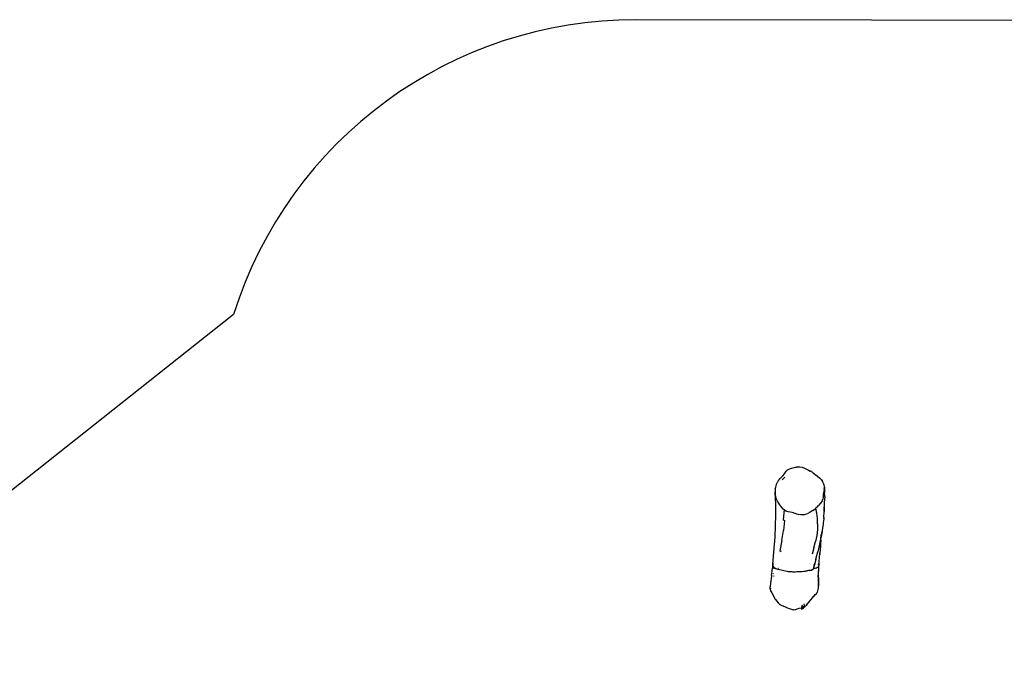
# Model space of a CAD drawing. Units: millimetres. Extents: x -8337 to 375192, y -3372 to 8869.
# Drawn here: x -5300 to -1794, y 6548 to 8868 of the extents above; entities that cross this region are included whole.
import ezdxf

# ---------------------------------------------------------------- set-up
doc = ezdxf.new("R2010")
doc.units = ezdxf.units.MM
doc.layers.add('Opvangzone', color=7, linetype='Continuous', true_color=0x00a19a)
doc.layers.add('VP-EQ', color=7, linetype='Continuous', true_color=0x8a3492)
doc.layers.add('Toestel 2D', color=7, linetype='Continuous', lineweight=20)

# ---------------------------------------------------------------- blocks, each defined once
blk = doc.blocks.new('RB1220')
at = {"layer": 'VP-EQ', "color": 0}
for p, q in [((4597.36, -3292.36), (4598.01, -3291.6)), ((4598.01, -3291.6), (4598.63, -3290.67)), ((4598.63, -3290.67), (4598.95, -3290.33)), ((4598.8, -3290.51), (4598.93, -3290.37)), ((4598.93, -3290.37), (4598.98, -3290.33)), ((4598.93, -3290.39), (4598.93, -3290.37)), ((4598.95, -3290.33), (4599.12, -3290.2)), ((4599.12, -3290.2), (4599.57, -3289.96)), ((4599.16, -3290.2), (4599.19, -3290.19)), ((4599.57, -3289.96), (4600.5, -3289.6)), ((4600.5, -3289.6), (4601.43, -3289.32)), ((4601.43, -3289.32), (4602.28, -3289.15)), ((4601.61, -3289.31), (4602.28, -3289.18)), ((4602.28, -3289.15), (4602.67, -3289.1)), ((4602.28, -3289.18), (4602.38, -3289.17)), ((4602.67, -3289.1), (4603.46, -3289.11)), ((4603.46, -3289.11), (4604.23, -3289.25)), ((4604.2, -3289.28), (4604.22, -3289.28)), ((4604.23, -3289.25), (4604.33, -3289.28)), ((4604.3, -3289.3), (4604.34, -3289.31)), ((4604.33, -3289.28), (4605.12, -3289.57)), ((4604.4, -3289.33), (4604.34, -3289.31)), ((4605.12, -3289.57), (4606.56, -3290.26)), ((4606.54, -3290.28), (4606.57, -3290.29)), ((4606.56, -3290.26), (4607.31, -3290.63)), ((4606.57, -3290.29), (4607.19, -3290.6)), ((4607.28, -3290.64), (4607.32, -3290.66)), ((4607.59, -3290.81), (4607.31, -3290.63)), ((4607.32, -3290.66), (4607.48, -3290.75)), ((4607.59, -3290.81), (4607.64, -3290.84)), ((4607.64, -3290.84), (4607.69, -3290.88)), ((4607.69, -3290.88), (4607.96, -3291.04)), ((4607.93, -3291.05), (4607.97, -3291.08)), ((4607.96, -3291.04), (4608.26, -3291.31)), ((4607.97, -3291.08), (4608.24, -3291.31)), ((4608.26, -3291.31), (4608.95, -3291.85)), ((4608.94, -3291.86), (4608.97, -3291.88)), ((4608.95, -3291.85), (4609.77, -3292.43)), ((4608.97, -3291.88), (4609.04, -3291.93)), ((4609.04, -3291.93), (4609.26, -3292.08)), ((4594.85, -3296.31), (4595.14, -3295.39)), ((4595.14, -3295.39), (4595.16, -3295.36)), ((4595.16, -3295.34), (4595.18, -3295.31)), ((4595.16, -3295.36), (4595.16, -3295.34)), ((4595.18, -3295.31), (4595.55, -3294.54)), ((4595.55, -3294.54), (4595.58, -3294.49)), ((4595.55, -3294.54), (4595.57, -3294.49)), ((4595.57, -3294.49), (4595.88, -3293.99)), ((4595.88, -3293.99), (4596.45, -3293.27)), ((4596.45, -3293.27), (4597.36, -3292.36)), ((4596.48, -3293.27), (4596.72, -3293.02)), ((4596.72, -3293.02), (4597.34, -3292.41)), ((4597.42, -3293.45), (4597.18, -3293.7)), ((4597.34, -3292.41), (4597.38, -3292.36)), ((4598.08, -3292.8), (4597.42, -3293.45)), ((4609.77, -3292.43), (4610.61, -3293.17)), ((4609.78, -3292.63), (4609.77, -3292.75)), ((4609.79, -3292.51), (4609.79, -3292.6)), ((4610.61, -3293.17), (4611.12, -3293.74)), ((4611.11, -3293.74), (4611.14, -3293.78)), ((4611.12, -3293.74), (4611.14, -3293.78)), ((4611.14, -3293.78), (4611.54, -3294.36)), ((4611.55, -3294.37), (4611.54, -3294.36)), ((4611.55, -3294.37), (4611.57, -3294.4)), ((4611.57, -3294.4), (4611.89, -3295.13)), ((4611.89, -3295.13), (4612.02, -3295.55)), ((4612.02, -3295.55), (4612.16, -3296.1)), ((4594.71, -3297.09), (4594.65, -3298.06)), ((4594.85, -3302.43), (4594.65, -3298.06)), ((4594.65, -3298.06), (4594.73, -3299.03)), ((4594.71, -3297.09), (4594.85, -3296.31)), ((4594.87, -3299.72), (4594.73, -3299.03)), ((4611.78, -3298.86), (4611.76, -3299.45)), ((4611.95, -3297.75), (4611.78, -3298.86)), ((4612.09, -3297.18), (4611.95, -3297.75)), ((4612.13, -3297.04), (4612.09, -3297.18)), ((4612.13, -3297.04), (4612.19, -3296.52)), ((4612.16, -3296.1), (4612.2, -3296.5)), ((4612.2, -3296.5), (4612.19, -3296.52)), ((4612.19, -3296.52), (4612.2, -3296.63)), ((4612.2, -3296.63), (4612.27, -3298.42)), ((4612.2, -3296.63), (4612.28, -3297.98)), ((4612.31, -3299.82), (4612.28, -3297.98)), ((4594.9, -3306.27), (4594.85, -3302.43)), ((4595.19, -3300.66), (4594.87, -3299.72)), ((4595.6, -3301.55), (4595.19, -3300.66)), ((4595.69, -3301.7), (4595.6, -3301.55)), ((4596.31, -3302.69), (4595.69, -3301.7)), ((4597, -3303.57), (4596.31, -3302.69)), ((4610.85, -3302.09), (4610.15, -3302.92)), ((4611.38, -3301.24), (4610.85, -3302.09)), ((4611.42, -3301.16), (4611.38, -3301.24)), ((4611.55, -3300.88), (4611.42, -3301.16)), ((4611.55, -3300.88), (4611.64, -3300.65)), ((4611.73, -3300.1), (4611.64, -3300.65)), ((4611.76, -3299.45), (4611.73, -3300.1)), ((4612.15, -3304.35), (4612.28, -3302.23)), ((4612.28, -3302.23), (4612.31, -3300.26)), ((4612.31, -3299.82), (4612.31, -3300.26)), ((4594.82, -3310.16), (4594.9, -3306.27)), ((4597.55, -3304.17), (4597, -3303.57)), ((4597.82, -3304.38), (4597.55, -3304.17)), ((4597.82, -3304.38), (4597.57, -3307.81)), ((4598.06, -3304.57), (4597.82, -3304.38)), ((4598.06, -3304.57), (4598.69, -3304.9)), ((4599.34, -3305.1), (4598.69, -3304.9)), ((4600.04, -3305.22), (4599.34, -3305.1)), ((4600.76, -3305.36), (4600.04, -3305.22)), ((4601.15, -3305.46), (4600.76, -3305.36)), ((4601.15, -3305.46), (4601.89, -3305.73)), ((4602.27, -3305.9), (4601.89, -3305.73)), ((4602.27, -3305.9), (4603.04, -3306.14)), ((4603.77, -3306.24), (4603.04, -3306.14)), ((4604.54, -3306.22), (4603.77, -3306.24)), ((4604.71, -3306.2), (4604.54, -3306.22)), ((4604.71, -3306.2), (4605.51, -3306.01)), ((4605.51, -3306.01), (4606.29, -3305.72)), ((4607.16, -3305.3), (4606.29, -3305.72)), ((4608.1, -3304.71), (4607.16, -3305.3)), ((4608.1, -3304.71), (4608.96, -3304.05)), ((4609.14, -3303.88), (4608.96, -3304.05)), ((4609.82, -3303.27), (4609.14, -3303.88)), ((4609.47, -3305.57), (4609.14, -3303.88)), ((4609.7, -3307.47), (4609.47, -3305.57)), ((4609.82, -3303.27), (4610.15, -3302.92)), ((4612, -3307.15), (4612.1, -3305.04)), ((4612.11, -3304.79), (4612.1, -3305.04)), ((4612.14, -3303.53), (4612.11, -3304.79)), ((4612.11, -3304.79), (4612.15, -3304.35)), ((4597.57, -3307.81), (4598.04, -3308.17)), ((4598.04, -3308.17), (4597.64, -3311.78)), ((4609.79, -3309.44), (4609.7, -3307.47)), ((4609.79, -3309.44), (4609.71, -3311.46)), ((4611.75, -3309.64), (4611.58, -3310.8)), ((4611.77, -3309.43), (4611.75, -3309.64)), ((4611.78, -3309.39), (4611.77, -3309.43)), ((4611.81, -3309.06), (4611.78, -3309.39)), ((4611.96, -3307.62), (4611.81, -3309.06)), ((4611.96, -3307.62), (4611.97, -3307.49)), ((4612, -3307.15), (4611.97, -3307.49)), ((4594.63, -3314.1), (4594.82, -3310.16)), ((4597.09, -3315.38), (4597.64, -3311.78)), ((4609.71, -3311.46), (4609.46, -3313.56)), ((4611.37, -3312.08), (4610.92, -3314.47)), ((4611.07, -3313.8), (4611.37, -3312.08)), ((4611.11, -3313.3), (4611.11, -3313.29)), ((4611.39, -3312.01), (4611.37, -3312.08)), ((4611.4, -3311.95), (4611.39, -3312)), ((4611.39, -3312), (4611.39, -3312.01)), ((4611.58, -3310.8), (4611.4, -3311.95)), ((4611.44, -3311.76), (4611.4, -3311.95)), ((4611.58, -3310.8), (4611.44, -3311.76)), ((4594.34, -3318.08), (4594.63, -3314.1)), ((4597.09, -3315.38), (4596.39, -3318.96)), ((4608.49, -3317.95), (4609.05, -3315.73)), ((4609.46, -3313.56), (4609.05, -3315.73)), ((4610.47, -3316.7), (4609.85, -3319.38)), ((4610.99, -3314.24), (4610.47, -3316.7)), ((4610.81, -3316.76), (4610.73, -3317.71)), ((4610.81, -3316.76), (4610.76, -3317.43)), ((4610.94, -3315.15), (4610.81, -3316.76)), ((4610.86, -3316), (4610.86, -3316.03)), ((4610.88, -3315.79), (4610.88, -3315.82)), ((4610.9, -3315.38), (4611.05, -3313.87)), ((4610.94, -3315.15), (4610.97, -3314.91)), ((4610.97, -3314.91), (4610.99, -3314.65)), ((4610.99, -3314.65), (4611.07, -3313.8)), ((4610.99, -3314.24), (4611.05, -3313.87)), ((4611.05, -3313.87), (4611.07, -3313.8)), ((4611.1, -3313.38), (4611.11, -3313.3)), ((4611.1, -3313.4), (4611.1, -3313.38)), ((4593.83, -3323.83), (4594.34, -3318.08)), ((4596.86, -3319.32), (4596.39, -3318.96)), ((4608.49, -3317.95), (4607.81, -3320.23)), ((4609.19, -3322.02), (4609.85, -3319.38)), ((4610.36, -3322.83), (4610.57, -3319.94)), ((4610.57, -3319.94), (4610.54, -3320.28)), ((4610.57, -3319.94), (4610.58, -3319.68)), ((4610.76, -3317.43), (4610.58, -3319.68)), ((4610.75, -3317.15), (4610.75, -3317.15)), ((4610.75, -3317.15), (4610.75, -3317.15)), ((4610.75, -3317.15), (4610.75, -3317.16)), ((4593.87, -3323.53), (4593.83, -3323.83)), ((4593.87, -3323.4), (4593.88, -3323.32)), ((4593.87, -3323.44), (4593.87, -3323.4)), ((4593.87, -3323.44), (4593.87, -3323.53)), ((4593.87, -3323.63), (4593.87, -3323.63)), ((4593.88, -3323.32), (4593.89, -3323.27)), ((4608.76, -3323.64), (4608.49, -3324.7)), ((4608.6, -3324.15), (4608.69, -3323.76)), ((4609.19, -3322.02), (4608.66, -3324.05)), ((4608.66, -3324.05), (4608.76, -3323.64)), ((4608.76, -3323.64), (4608.84, -3323.35)), ((4609.14, -3322.18), (4609.13, -3322.18)), ((4609.14, -3322.18), (4609.24, -3321.77)), ((4610.07, -3323.81), (4610.07, -3323.8)), ((4610.07, -3323.81), (4610.07, -3323.82)), ((4610.1, -3323.8), (4610.09, -3323.75)), ((4610.14, -3324.01), (4610.1, -3323.8)), ((4610.28, -3323.83), (4610.27, -3323.77)), ((4610.28, -3323.83), (4610.34, -3322.96)), ((4610.28, -3323.83), (4610.34, -3323.16)), ((4610.29, -3323.97), (4610.34, -3323.16)), ((4610.34, -3323.16), (4610.36, -3322.83)), ((4610.34, -3323.16), (4610.35, -3322.9)), ((4593.38, -3327.65), (4593.44, -3327.03)), ((4593.44, -3327.03), (4593.68, -3325.15)), ((4593.74, -3324.52), (4593.68, -3325.15)), ((4593.83, -3323.83), (4593.74, -3324.46)), ((4593.74, -3324.46), (4593.74, -3324.52)), ((4593.84, -3324.06), (4593.83, -3323.83)), ((4593.83, -3323.83), (4593.83, -3323.83)), ((4593.84, -3324.06), (4593.85, -3324.14)), ((4593.93, -3324.36), (4593.85, -3324.14)), ((4593.93, -3324.36), (4594.06, -3324.63)), ((4594.01, -3327.01), (4594.01, -3327.09)), ((4594.06, -3324.82), (4594.05, -3325.1)), ((4594.05, -3325.13), (4594.05, -3325.15)), ((4594.06, -3324.42), (4594.06, -3324.51)), ((4594.06, -3324.56), (4594.06, -3324.63)), ((4594.06, -3324.63), (4594.06, -3324.66)), ((4594.06, -3324.63), (4594.06, -3324.63)), ((4594.06, -3324.63), (4594.08, -3324.69)), ((4594.21, -3324.86), (4594.08, -3324.69)), ((4594.22, -3324.88), (4594.21, -3324.86)), ((4594.21, -3325.22), (4594.21, -3325.38)), ((4594.23, -3324.67), (4594.22, -3324.77)), ((4594.22, -3324.78), (4594.22, -3324.88)), ((4594.22, -3324.88), (4594.22, -3324.89)), ((4594.36, -3325.01), (4594.22, -3324.88)), ((4594.45, -3325.11), (4594.22, -3324.88)), ((4594.37, -3325.01), (4594.36, -3325.01)), ((4594.37, -3325.02), (4594.37, -3325.01)), ((4594.52, -3325.15), (4594.37, -3325.02)), ((4594.6, -3325.23), (4594.45, -3325.11)), ((4594.52, -3325.15), (4594.45, -3325.11)), ((4594.77, -3325.31), (4594.52, -3325.15)), ((4594.91, -3325.4), (4594.6, -3325.23)), ((4594.77, -3325.31), (4594.77, -3325.31)), ((4594.78, -3325.32), (4594.77, -3325.31)), ((4594.8, -3325.33), (4594.78, -3325.32)), ((4595, -3325.43), (4594.8, -3325.33)), ((4594.91, -3325.4), (4594.8, -3325.33)), ((4595.05, -3325.46), (4594.91, -3325.4)), ((4595, -3325.43), (4594.91, -3325.4)), ((4595.05, -3325.46), (4595, -3325.43)), ((4595, -3325.43), (4595, -3325.43)), ((4595.33, -3325.55), (4595, -3325.43)), ((4595.33, -3325.55), (4595.05, -3325.46)), ((4595.36, -3325.56), (4595.33, -3325.55)), ((4595.45, -3325.59), (4595.36, -3325.56)), ((4595.63, -3325.64), (4595.45, -3325.59)), ((4596.18, -3325.76), (4595.63, -3325.64)), ((4595.76, -3325.24), (4595.8, -3325.18)), ((4596.85, -3325.9), (4596.18, -3325.76)), ((4597.71, -3326.12), (4596.85, -3325.9)), ((4598.37, -3326.27), (4597.71, -3326.12)), ((4599.05, -3326.39), (4598.37, -3326.27)), ((4599.46, -3326.45), (4599.05, -3326.39)), ((4599.91, -3326.5), (4599.46, -3326.45)), ((4600.19, -3326.52), (4599.91, -3326.5)), ((4600.6, -3326.54), (4600.19, -3326.52)), ((4600.75, -3326.55), (4600.6, -3326.54)), ((4601.12, -3326.56), (4600.75, -3326.55)), ((4601.29, -3326.56), (4601.12, -3326.56)), ((4601.67, -3326.56), (4601.29, -3326.56)), ((4601.77, -3326.56), (4601.67, -3326.56)), ((4602.38, -3326.54), (4601.77, -3326.56)), ((4602.83, -3326.53), (4602.38, -3326.54)), ((4603.49, -3326.49), (4602.83, -3326.53)), ((4604.12, -3326.45), (4603.49, -3326.49)), ((4604.25, -3326.44), (4604.12, -3326.45)), ((4604.89, -3326.38), (4604.25, -3326.44)), ((4605.24, -3326.34), (4604.89, -3326.38)), ((4605.6, -3326.28), (4605.24, -3326.34)), ((4605.91, -3326.21), (4605.6, -3326.28)), ((4605.91, -3326.21), (4606.01, -3326.19)), ((4606.57, -3326.03), (4606.01, -3326.19)), ((4606.77, -3325.99), (4606.57, -3326.03)), ((4606.9, -3325.97), (4606.77, -3325.99)), ((4606.9, -3325.97), (4607.08, -3325.95)), ((4607.08, -3325.95), (4607.29, -3325.92)), ((4607.29, -3325.92), (4607.55, -3325.89)), ((4607.5, -3325.89), (4607.59, -3325.87)), ((4607.61, -3325.87), (4607.5, -3325.89)), ((4607.55, -3325.89), (4607.59, -3325.87)), ((4607.59, -3325.87), (4607.61, -3325.87)), ((4607.73, -3325.84), (4607.61, -3325.87)), ((4607.76, -3325.82), (4607.73, -3325.84)), ((4607.77, -3325.82), (4607.76, -3325.82)), ((4607.79, -3325.81), (4607.77, -3325.82)), ((4607.79, -3325.81), (4607.93, -3325.74)), ((4607.93, -3325.74), (4607.94, -3325.73)), ((4607.93, -3325.74), (4607.95, -3325.74)), ((4607.94, -3325.73), (4607.96, -3325.73)), ((4607.96, -3325.73), (4607.95, -3325.74)), ((4607.96, -3325.73), (4607.98, -3325.72)), ((4608.01, -3325.69), (4607.98, -3325.71)), ((4607.98, -3325.72), (4607.98, -3325.71)), ((4608.04, -3325.66), (4608.01, -3325.69)), ((4608.07, -3325.64), (4608.04, -3325.66)), ((4608.04, -3325.66), (4608.04, -3325.66)), ((4608.08, -3325.63), (4608.07, -3325.64)), ((4608.08, -3325.63), (4608.11, -3325.6)), ((4608.1, -3325.44), (4608.14, -3325.42)), ((4608.1, -3325.44), (4608.14, -3325.42)), ((4608.11, -3325.42), (4608.12, -3325.42)), ((4608.11, -3325.42), (4608.11, -3325.42)), ((4608.11, -3325.6), (4608.13, -3325.58)), ((4608.11, -3325.6), (4608.13, -3325.58)), ((4608.12, -3325.42), (4608.14, -3325.39)), ((4608.12, -3325.42), (4608.14, -3325.4)), ((4608.13, -3325.58), (4608.15, -3325.56)), ((4608.13, -3325.58), (4608.13, -3325.58)), ((4608.15, -3325.56), (4608.16, -3325.55)), ((4608.16, -3325.55), (4608.19, -3325.51)), ((4608.19, -3325.51), (4608.21, -3325.5)), ((4608.21, -3325.49), (4608.26, -3325.42)), ((4608.26, -3325.42), (4608.21, -3325.47)), ((4608.21, -3325.5), (4608.21, -3325.49)), ((4608.23, -3325.39), (4608.28, -3325.37)), ((4608.27, -3325.4), (4608.26, -3325.41)), ((4608.27, -3325.4), (4608.26, -3325.41)), ((4608.26, -3325.42), (4608.26, -3325.41)), ((4608.26, -3325.42), (4608.26, -3325.42)), ((4608.28, -3325.39), (4608.27, -3325.4)), ((4608.28, -3325.39), (4608.27, -3325.4)), ((4608.28, -3325.22), (4608.34, -3325.14)), ((4608.29, -3325.36), (4608.28, -3325.37)), ((4608.28, -3325.37), (4608.32, -3325.36)), ((4608.28, -3325.37), (4608.28, -3325.37)), ((4608.28, -3325.37), (4608.28, -3325.38)), ((4608.28, -3325.38), (4608.28, -3325.39)), ((4608.3, -3325.34), (4608.29, -3325.35)), ((4608.29, -3325.35), (4608.29, -3325.36)), ((4608.31, -3325.32), (4608.3, -3325.34)), ((4608.32, -3325.3), (4608.31, -3325.32)), ((4608.33, -3325.28), (4608.32, -3325.29)), ((4608.32, -3325.29), (4608.32, -3325.3)), ((4608.32, -3325.36), (4608.34, -3325.35)), ((4608.34, -3325.25), (4608.33, -3325.27)), ((4608.34, -3325.25), (4608.33, -3325.27)), ((4608.33, -3325.27), (4608.33, -3325.28)), ((4608.38, -3325.03), (4608.34, -3325.14)), ((4608.34, -3325.35), (4608.93, -3325.19)), ((4608.36, -3325.2), (4608.34, -3325.23)), ((4608.34, -3325.23), (4608.34, -3325.24)), ((4608.34, -3325.24), (4608.34, -3325.25)), ((4608.34, -3325.24), (4608.34, -3325.25)), ((4608.34, -3325.35), (4608.45, -3325.31)), ((4608.36, -3325.2), (4608.37, -3325.16)), ((4608.44, -3324.86), (4608.37, -3325.16)), ((4608.39, -3325.01), (4608.39, -3325.01)), ((4608.41, -3324.93), (4608.42, -3324.93)), ((4608.42, -3324.93), (4608.46, -3324.76)), ((4608.43, -3324.7), (4608.47, -3324.7)), ((4608.49, -3324.7), (4608.44, -3324.86)), ((4608.46, -3324.76), (4608.47, -3324.7)), ((4608.47, -3324.7), (4608.54, -3324.45)), ((4608.47, -3324.7), (4608.49, -3324.7)), ((4608.51, -3324.64), (4608.49, -3324.7)), ((4608.49, -3324.7), (4608.51, -3324.7)), ((4608.51, -3324.64), (4608.66, -3324.05)), ((4608.93, -3325.19), (4609.31, -3325.07)), ((4609.31, -3325.07), (4609.45, -3325.01)), ((4609.45, -3325.01), (4609.68, -3324.9)), ((4609.53, -3324.64), (4609.54, -3324.63)), ((4609.53, -3324.64), (4609.53, -3324.64)), ((4609.54, -3324.63), (4609.55, -3324.63)), ((4609.68, -3324.9), (4609.82, -3324.8)), ((4609.82, -3324.8), (4609.94, -3324.68)), ((4610.05, -3324.55), (4609.94, -3324.68)), ((4609.97, -3324.21), (4609.95, -3324.24)), ((4609.95, -3324.27), (4609.96, -3324.24)), ((4609.96, -3324.23), (4609.96, -3324.24)), ((4610.04, -3328.31), (4610.2, -3325.56)), ((4610.05, -3324.55), (4610.17, -3324.38)), ((4610.07, -3323.82), (4610.06, -3323.83)), ((4610.06, -3323.83), (4610.07, -3323.85)), ((4610.07, -3323.81), (4610.07, -3323.82)), ((4610.12, -3328.48), (4610.14, -3327.31)), ((4610.14, -3327.31), (4610.2, -3325.56)), ((4610.16, -3324.1), (4610.15, -3324.08)), ((4610.17, -3324.38), (4610.19, -3324.34)), ((4610.19, -3324.34), (4610.18, -3324.3)), ((4610.19, -3324.34), (4610.25, -3324.18)), ((4610.21, -3324.51), (4610.19, -3324.34)), ((4610.2, -3325.55), (4610.23, -3324.88)), ((4610.2, -3325.56), (4610.2, -3325.55)), ((4610.23, -3324.88), (4610.21, -3324.51)), ((4610.29, -3324.01), (4610.25, -3324.18)), ((4610.26, -3324.06), (4610.28, -3323.84)), ((4610.28, -3323.84), (4610.28, -3323.83)), ((4610.29, -3323.97), (4610.28, -3323.84)), ((4610.29, -3324.01), (4610.29, -3323.97)), ((4593.03, -3330.41), (4592.9, -3331.83)), ((4593.36, -3328.09), (4593.03, -3330.41)), ((4593.38, -3327.65), (4593.36, -3328.09)), ((4594.1, -3327.38), (4594.12, -3327.35)), ((4594.1, -3327.9), (4594.14, -3328.02)), ((4594.14, -3327.96), (4594.14, -3328.02)), ((4594.14, -3328.02), (4594.14, -3328.03)), ((4610.02, -3330.14), (4610.02, -3330.14)), ((4610.07, -3328.95), (4610.07, -3328.94)), ((4610.07, -3329), (4610.07, -3328.95)), ((4610.07, -3329), (4610.07, -3329)), ((4610.08, -3330.31), (4610.12, -3328.48)), ((4610.12, -3331.03), (4610.08, -3330.57)), ((4610.1, -3328.3), (4610.1, -3328.19)), ((4610.11, -3327.9), (4610.11, -3327.81)), ((4610.11, -3329.24), (4610.12, -3331.03)), ((4610.12, -3328.48), (4610.12, -3331.59)), ((4592.89, -3332.63), (4592.9, -3331.83)), ((4593, -3332.27), (4592.89, -3332.63)), ((4592.9, -3332.65), (4592.89, -3332.63)), ((4592.9, -3332.65), (4593.01, -3333.19)), ((4593.01, -3333.19), (4593.01, -3333.19)), ((4593.01, -3333.19), (4593.02, -3333.2)), ((4593.02, -3333.2), (4593.48, -3333.94)), ((4593.48, -3333.94), (4593.49, -3333.97)), ((4593.49, -3333.97), (4593.9, -3334.81)), ((4609.27, -3334.59), (4609.66, -3333.79)), ((4609.7, -3333.73), (4609.66, -3333.79)), ((4609.7, -3333.71), (4609.85, -3333.27)), ((4609.7, -3333.73), (4609.7, -3333.71)), ((4609.85, -3333.27), (4609.87, -3333.22)), ((4609.87, -3333.22), (4609.99, -3332.74)), ((4609.99, -3332.71), (4610.07, -3332.19)), ((4609.99, -3332.74), (4609.99, -3332.71)), ((4610.07, -3332.19), (4610.08, -3332.18)), ((4610.08, -3332.18), (4610.11, -3331.65)), ((4610.11, -3331.65), (4610.12, -3331.59)), ((4610.12, -3331.03), (4610.12, -3331.04)), ((4610.12, -3331.05), (4610.12, -3331.04)), ((4610.12, -3331.59), (4610.12, -3331.05)), ((4593.9, -3334.81), (4593.92, -3334.86)), ((4593.92, -3334.86), (4593.96, -3334.94)), ((4593.96, -3334.94), (4594.73, -3336.27)), ((4594.79, -3336.35), (4594.73, -3336.27)), ((4594.79, -3336.35), (4595.73, -3337.51)), ((4595.73, -3337.51), (4595.79, -3337.58)), ((4595.79, -3337.58), (4595.8, -3337.59)), ((4595.8, -3337.59), (4596.47, -3338.19)), ((4607.86, -3335.75), (4606.08, -3337.9)), ((4607.86, -3335.75), (4607.92, -3335.69)), ((4607.92, -3335.69), (4608.46, -3335.17)), ((4608.46, -3335.17), (4608.51, -3335.13)), ((4608.51, -3335.13), (4608.96, -3334.59)), ((4608.96, -3334.59), (4609.05, -3334.5)), ((4609.05, -3334.5), (4609.22, -3334.65)), ((4609.22, -3334.65), (4609.23, -3334.65)), ((4609.23, -3334.65), (4609.27, -3334.59)), ((4596.52, -3338.22), (4596.47, -3338.19)), ((4596.52, -3338.22), (4597.04, -3338.52)), ((4597.04, -3338.52), (4597.05, -3338.52)), ((4597.05, -3338.52), (4597.61, -3338.73)), ((4597.61, -3338.73), (4597.66, -3338.75)), ((4597.71, -3338.77), (4597.66, -3338.75)), ((4597.71, -3338.77), (4597.76, -3338.79)), ((4598.65, -3339.21), (4597.76, -3338.79)), ((4598.7, -3339.23), (4598.65, -3339.21)), ((4598.7, -3339.23), (4599.96, -3339.69)), ((4599.96, -3339.69), (4599.98, -3339.7)), ((4599.98, -3339.7), (4600.55, -3339.84)), ((4600.55, -3339.84), (4600.59, -3339.85)), ((4600.59, -3339.85), (4601.15, -3339.94)), ((4601.19, -3339.94), (4601.15, -3339.94)), ((4601.19, -3339.94), (4601.8, -3339.97)), ((4601.83, -3339.97), (4601.8, -3339.97)), ((4601.8, -3339.97), (4601.8, -3339.97)), ((4601.84, -3339.97), (4601.83, -3339.97)), ((4603.09, -3339.55), (4601.84, -3339.97)), ((4603.17, -3339.54), (4603.09, -3339.55)), ((4604.03, -3339.38), (4603.17, -3339.54)), ((4604.04, -3339.38), (4604.03, -3339.38)), ((4604.11, -3339.43), (4604.04, -3339.38)), ((4604.11, -3339.43), (4604.09, -3339.8)), ((4604.09, -3339.8), (4604.12, -3339.78)), ((4604.09, -3339.8), (4604.12, -3339.8)), ((4604.12, -3339.03), (4604.11, -3339.43)), ((4604.12, -3339.44), (4604.11, -3339.43)), ((4604.12, -3339.03), (4604.36, -3338.29)), ((4604.5, -3339.63), (4604.12, -3339.8)), ((4604.5, -3339.63), (4604.51, -3339.63)), ((4604.51, -3339.63), (4604.74, -3339.47)), ((4604.76, -3339.45), (4604.74, -3338.72)), ((4604.74, -3338.72), (4604.97, -3338.82)), ((4604.75, -3339.46), (4604.74, -3339.47)), ((4604.76, -3339.45), (4604.75, -3339.46)), ((4605.24, -3338.91), (4604.96, -3337.94)), ((4604.97, -3338.82), (4604.97, -3339.18)), ((4604.97, -3338.82), (4605.23, -3338.92)), ((4605.23, -3338.92), (4604.97, -3339.18)), ((4605.23, -3338.92), (4605.25, -3338.93)), ((4605.61, -3338.54), (4605.24, -3338.91)), ((4605.25, -3338.93), (4605.24, -3338.91)), ((4605.63, -3338.52), (4605.61, -3338.54)), ((4605.68, -3338.48), (4605.63, -3338.52)), ((4606.08, -3337.9), (4605.68, -3338.48))]:
    blk.add_line(p, q, dxfattribs=at)
blk = doc.blocks.new('VPL-14-RB1220')
at = {"layer": 'Opvangzone'}
blk.add_lwpolyline([(3605.9, 8857.5), (-3105.7, 8868, 0.327799), (-4538.7, 7818.9), (-6298.5, 6424.9, 0.419255), (-6526.8, 4297.7), (-6241.5, 3936.6), (-6837.2, 3936.6, 0.414219), (-8337.2, 2436.6), (-8337.2, 2217.2, 0.414208), (-6837.3, 717.2), (-3621.7, 717.1, 0.049645), (-3326.1, 746.5, 0.056528), (-2983.7, 707.3), (-2771, 707.3, 0.213386), (-1653.1, 207.5)], format="xyb", dxfattribs=at)
at = {"layer": 'Toestel 2D', "xscale": 10, "yscale": 10, "zscale": 10}
blk.add_blockref('RB1220', (-48556.7, 40167.5), dxfattribs=at)

msp = doc.modelspace()

# ---------------------------------------------------------------- block references
msp.add_blockref('VPL-14-RB1220', (0, 0))

doc.saveas('drawing.dxf')
